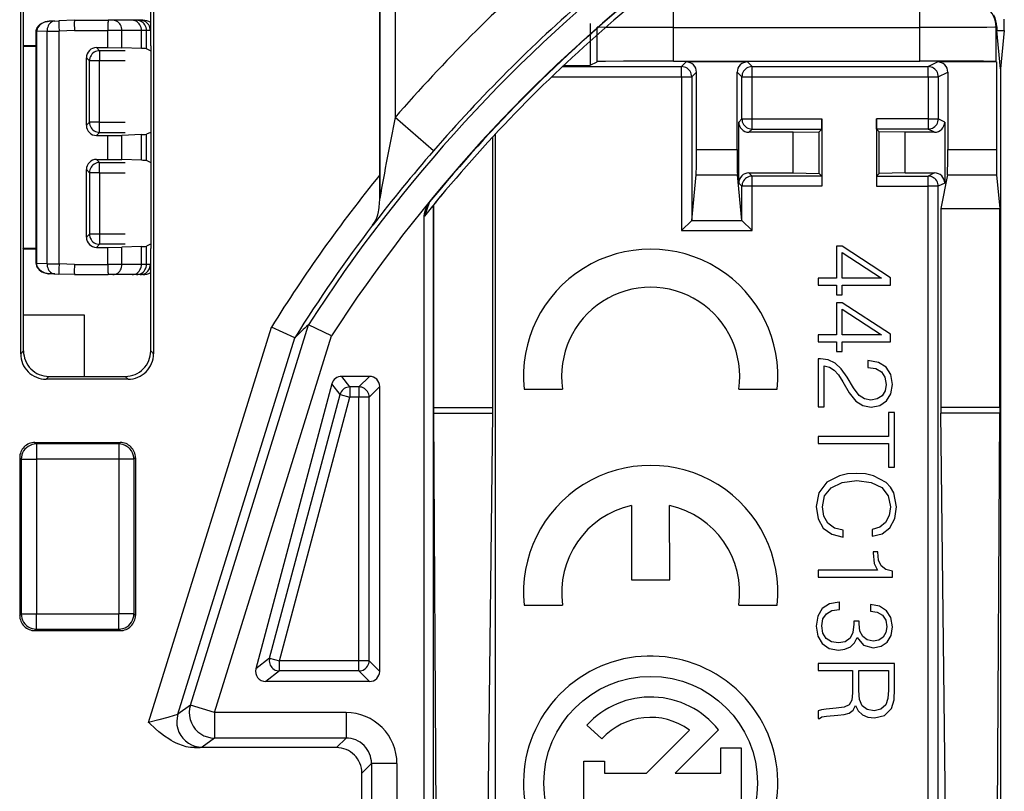
# Model space of a CAD drawing. Extents: x 0 to 420, y 0 to 297.
# Drawn here: x 312 to 331, y 127 to 142 of the extents above; entities that cross this region are included whole.
import ezdxf

# ---------------------------------------------------------------- set-up
doc = ezdxf.new("R2010")
doc.units = 0
doc.layers.get('0').update_dxf_attribs({"linetype": 'CONTINUOUS'})

msp = doc.modelspace()

# ---------------------------------------------------------------- linework, layer by layer
at = {"color": 7}
for p, q in [((311.8255, 135.458099), (311.8255, 143.569977)), ((311.881348, 141.514038), (311.881348, 143.514114)), ((314.381348, 141.514038), (314.381348, 143.514114)), ((314.437195, 143.569977), (314.437195, 135.458099)), ((318.881348, 138.97525), (318.881348, 142.314041)), ((318.882233, 142.314041), (318.882233, 138.513458)), ((319.18222, 142.314041), (319.18222, 140.102417)), ((324.655396, 141.869766), (324.655396, 142.369751)), ((329.495758, 141.869766), (329.495758, 142.369751)), ((331.156403, 141.814041), (331.156403, 142.039108)), ((312.497986, 142.000641), (312.386749, 141.996765)), ((312.497986, 142.000641), (312.576996, 142.003418)), ((312.881348, 142.014038), (312.576996, 142.003418)), ((312.881348, 142.014038), (313.543762, 142.014038)), ((313.635376, 142.014038), (313.543762, 142.014038)), ((314.019348, 142.014038), (313.635376, 142.014038)), ((314.099854, 142.014038), (314.019348, 142.014038)), ((314.174744, 142.014038), (314.099854, 142.014038)), ((314.228088, 142.014038), (314.174744, 142.014038)), ((323.014923, 141.948685), (323.014923, 141.130829)), ((323.155609, 141.201172), (323.155609, 141.878342)), ((324.655396, 141.869766), (329.495758, 141.869766)), ((324.655396, 141.214035), (324.655396, 141.869766)), ((329.495758, 141.214035), (329.495758, 141.869766)), ((330.995697, 141.878418), (331.006287, 141.889008)), ((330.995697, 141.201065), (330.995697, 141.878418)), ((331.006287, 141.889008), (331.006287, 141.814041)), ((312.140961, 141.792419), (312.131348, 141.792419)), ((312.131348, 141.514038), (312.131348, 141.792419)), ((312.131348, 137.235657), (312.131348, 141.792419)), ((312.131348, 137.235657), (312.131348, 141.792419)), ((312.131348, 137.235657), (312.131348, 141.792419)), ((312.131348, 137.235657), (312.131348, 141.792419)), ((312.131348, 137.235657), (312.131348, 141.792419)), ((312.131348, 137.235657), (312.131348, 141.792419)), ((312.140961, 141.793701), (312.131439, 141.79393)), ((312.343414, 141.800781), (312.140961, 141.793701)), ((312.140961, 141.792847), (312.140961, 141.793594)), ((312.140961, 137.235657), (312.140961, 141.792419)), ((312.343414, 141.800781), (312.580475, 141.803528)), ((312.343414, 137.227295), (312.343414, 141.800781)), ((312.881348, 141.814041), (312.580475, 141.803528)), ((312.580475, 137.224548), (312.580475, 141.803528)), ((312.881348, 141.814041), (313.540283, 141.814041)), ((313.540283, 141.478561), (313.540283, 141.814041)), ((313.815125, 141.814041), (313.540283, 141.814041)), ((313.815125, 141.475616), (313.815125, 141.814041)), ((314.199097, 141.814041), (313.815125, 141.814041)), ((314.199097, 141.461884), (314.199097, 141.814041)), ((314.299713, 141.814041), (314.199097, 141.814041)), ((314.299713, 141.454834), (314.299713, 141.814041)), ((314.374603, 141.814041), (314.299713, 141.814041)), ((314.374603, 141.814041), (314.374603, 141.514038)), ((314.38092, 141.814041), (314.374603, 141.814041)), ((331.08136, 141.061646), (331.006287, 141.814041)), ((331.006287, 141.814041), (331.156403, 141.814041)), ((331.156403, 141.814041), (331.08136, 141.061646)), ((311.881348, 141.514038), (311.874359, 141.493073)), ((312.131348, 141.501602), (311.874359, 141.493073)), ((311.874359, 141.493073), (311.874359, 137.535004)), ((312.131348, 141.514038), (311.881348, 141.514038)), ((313.316864, 141.478485), (313.540283, 141.478561)), ((313.316864, 141.478485), (313.377869, 141.417465)), ((313.540283, 141.478561), (313.815125, 141.475616)), ((314.199097, 141.461884), (313.815125, 141.475616)), ((314.374481, 141.417465), (314.299713, 141.454834)), ((314.381348, 141.514038), (314.386597, 141.498322)), ((314.386597, 141.498322), (314.386597, 137.529755)), ((313.116943, 139.949615), (313.116943, 141.278473)), ((313.116943, 141.278473), (313.177917, 141.217499)), ((313.377869, 141.417465), (313.377869, 141.217499)), ((313.881348, 141.417465), (313.377869, 141.417465)), ((313.377869, 141.217499), (313.177917, 141.217499)), ((313.177917, 140.010574), (313.177917, 141.217499)), ((313.377869, 140.010574), (313.377869, 141.217499)), ((313.881348, 141.217499), (313.377869, 141.217499)), ((322.471558, 141.103195), (324.813171, 141.103195)), ((322.515015, 141.126556), (322.496338, 141.126556)), ((322.515015, 141.144135), (322.515015, 141.126556)), ((323.014923, 141.130829), (323.155609, 141.201172)), ((324.655396, 141.214035), (329.495758, 141.214035)), ((324.906372, 141.196365), (324.813171, 141.103195)), ((324.813171, 140.903198), (324.813171, 141.103195)), ((326.106323, 141.196365), (324.906372, 141.196365)), ((326.199524, 141.103195), (326.106323, 141.196365)), ((326.199524, 141.103195), (329.659637, 141.103195)), ((326.199524, 140.903198), (326.199524, 141.103195)), ((329.659637, 141.103195), (329.845978, 141.196365)), ((329.659637, 140.903198), (329.659637, 141.103195)), ((331.000397, 141.196365), (329.845978, 141.196365)), ((331.000397, 141.196365), (330.995697, 141.201065)), ((331.000397, 141.196365), (331.000397, 139.472198)), ((322.261841, 140.903198), (324.813171, 140.903198)), ((324.813171, 140.903198), (324.813171, 137.879333)), ((324.813171, 140.903198), (325.013184, 140.903198)), ((325.106354, 140.996368), (325.013184, 140.903198)), ((325.013184, 140.903198), (325.013184, 138.079941)), ((325.106354, 139.472198), (325.106354, 140.996368)), ((325.906342, 139.472198), (325.906342, 140.996368)), ((325.999512, 140.903198), (325.906342, 140.996368)), ((325.999512, 140.07666), (325.999512, 140.903198)), ((325.999512, 140.903198), (326.199524, 140.903198)), ((326.199524, 140.903198), (329.659637, 140.903198)), ((326.199524, 140.07666), (326.199524, 140.903198)), ((329.659637, 140.903198), (329.659637, 140.07666)), ((329.659637, 140.903198), (329.859589, 140.903198)), ((329.859589, 140.903198), (330.04599, 140.996399)), ((329.859589, 140.903198), (329.859589, 140.07666)), ((330.04599, 140.996399), (330.04599, 139.472198)), ((331.08136, 141.061646), (331.08136, 98.966438)), ((319.938171, 139.447845), (319.18222, 140.102417)), ((313.116943, 139.949615), (313.177917, 140.010574)), ((313.377869, 140.010574), (313.177917, 140.010574)), ((313.377869, 140.010574), (313.881348, 140.010574)), ((313.377869, 139.810608), (313.377869, 140.010574)), ((325.93689, 140.014038), (325.999512, 140.07666)), ((325.93689, 139.014038), (325.93689, 140.014038)), ((325.999512, 140.07666), (326.199524, 140.07666)), ((326.199524, 140.07666), (327.570709, 140.07666)), ((326.199524, 139.876678), (326.199524, 140.07666)), ((327.569061, 139.877136), (327.570709, 140.07666)), ((327.570709, 140.07666), (327.570709, 138.751404)), ((329.659637, 140.07666), (328.641998, 140.07666)), ((328.641998, 140.07666), (328.641998, 138.751404)), ((328.643646, 139.877136), (328.641998, 140.07666)), ((329.659637, 140.07666), (329.659637, 139.876678)), ((329.659637, 140.07666), (329.859589, 140.07666)), ((329.984894, 140.014008), (329.859589, 140.07666)), ((329.984894, 140.014008), (329.984894, 138.814056)), ((313.316864, 139.749573), (313.377869, 139.810608)), ((313.316864, 139.749573), (313.540283, 139.749512)), ((313.377869, 139.810608), (313.881348, 139.810608)), ((313.540283, 139.749512), (313.815125, 139.752441)), ((313.540283, 139.278564), (313.540283, 139.749512)), ((314.199097, 139.76619), (313.815125, 139.752441)), ((313.815125, 139.275635), (313.815125, 139.752441)), ((314.199097, 139.261887), (314.199097, 139.76619)), ((314.374481, 139.810608), (314.299713, 139.773239)), ((314.299713, 139.254837), (314.299713, 139.773239)), ((321.106354, 134.399353), (321.106354, 139.725128)), ((321.153107, 139.775452), (321.153107, 100.252609)), ((326.136902, 139.814041), (326.199524, 139.876678)), ((327.006348, 139.814041), (326.136902, 139.814041)), ((326.199524, 139.876678), (327.56897, 139.876678)), ((327.006348, 139.814041), (327.515076, 139.822754)), ((327.006348, 139.014038), (327.006348, 139.814041)), ((327.56897, 139.876678), (327.515076, 139.822754)), ((327.515076, 139.00531), (327.515076, 139.822754)), ((328.643707, 139.876678), (328.697632, 139.822754)), ((329.659637, 139.876678), (328.643707, 139.876678)), ((328.697632, 139.00531), (328.697632, 139.822754)), ((329.20636, 139.814041), (328.697632, 139.822754)), ((329.20636, 139.014038), (329.20636, 139.814041)), ((329.784912, 139.814041), (329.20636, 139.814041)), ((329.784912, 139.814041), (329.659637, 139.876678)), ((325.106354, 139.472198), (325.906342, 139.472198)), ((330.04599, 139.472198), (331.000397, 139.472198)), ((313.316864, 139.278503), (313.540283, 139.278564)), ((313.316864, 139.278503), (313.377869, 139.217468)), ((313.377869, 139.017502), (313.377869, 139.217468)), ((313.377869, 139.217468), (313.881348, 139.217468)), ((313.540283, 139.278564), (313.815125, 139.275635)), ((314.199097, 139.261887), (313.815125, 139.275635)), ((314.374481, 139.217468), (314.299713, 139.254837)), ((313.116943, 137.749603), (313.116943, 139.078461)), ((313.116943, 139.078461), (313.177917, 139.017502)), ((313.377869, 139.017502), (313.177917, 139.017502)), ((313.177917, 139.017502), (313.177917, 137.810577)), ((313.377869, 139.017502), (313.377869, 137.810577)), ((313.377869, 139.017502), (313.881348, 139.017502)), ((318.882141, 138.513489), (318.881348, 138.97525)), ((325.013184, 138.079941), (325.102356, 138.974106)), ((325.102356, 138.974106), (325.910339, 138.974106)), ((325.999512, 138.079941), (325.910339, 138.974106)), ((325.93689, 138.814056), (325.93689, 139.014038)), ((326.136902, 139.014038), (327.006348, 139.014038)), ((326.136902, 139.014038), (326.199524, 138.951416)), ((326.199524, 138.751404), (326.199524, 138.951416)), ((327.56897, 138.951416), (326.199524, 138.951416)), ((327.006348, 139.014038), (327.515076, 139.00531)), ((327.56897, 138.951416), (327.515076, 139.00531)), ((327.569061, 138.950928), (327.570709, 138.751404)), ((328.643646, 138.950928), (328.641998, 138.751404)), ((328.643707, 138.951416), (328.697632, 139.00531)), ((328.643707, 138.951416), (329.659637, 138.951416)), ((329.20636, 139.014038), (328.697632, 139.00531)), ((329.20636, 139.014038), (329.784912, 139.014038)), ((329.784912, 139.014038), (329.659637, 138.951416)), ((329.659637, 138.751404), (329.659637, 138.951416)), ((330.038025, 138.974106), (329.906342, 138.314117)), ((330.038025, 138.974106), (331.004395, 138.974106)), ((331.004395, 138.974106), (331.070221, 138.314117)), ((325.93689, 138.814056), (325.999512, 138.751404)), ((325.999512, 138.079941), (325.999512, 138.751404)), ((326.199524, 138.751404), (325.999512, 138.751404)), ((326.199524, 137.879333), (326.199524, 138.751404)), ((327.570709, 138.751404), (326.199524, 138.751404)), ((328.641998, 138.751404), (329.659637, 138.751404)), ((329.659637, 101.276657), (329.659637, 138.751404)), ((329.859589, 138.751404), (329.659637, 138.751404)), ((329.984894, 138.814056), (329.859589, 138.751404)), ((329.859589, 101.276657), (329.859589, 138.751404)), ((318.881958, 138.489075), (318.882141, 138.513489)), ((318.881958, 138.489075), (318.882233, 138.513458)), ((319.862305, 138.442856), (319.76178, 138.164017)), ((319.931335, 138.374939), (319.931335, 101.653137)), ((319.942474, 134.399353), (319.942474, 138.388611)), ((319.762817, 138.165268), (319.749634, 138.147964)), ((319.76178, 138.164017), (319.749634, 138.147995)), ((329.906342, 138.314117), (331.070221, 138.314117)), ((329.906342, 138.314117), (329.906342, 134.399353)), ((331.070221, 134.399353), (331.070221, 138.314117)), ((319.749146, 138.125992), (319.749146, 101.902084)), ((325.013031, 138.078583), (324.813171, 137.879333)), ((325.013, 138.079498), (325.012512, 138.07869)), ((325.013031, 138.078583), (326.000275, 138.078583)), ((325.999695, 138.079483), (326.000183, 138.07869)), ((326.000275, 138.078583), (326.199524, 137.879333)), ((313.116943, 137.749603), (313.177917, 137.810577)), ((313.377869, 137.810577), (313.177917, 137.810577)), ((313.881348, 137.810577), (313.377869, 137.810577)), ((313.377869, 137.810577), (313.377869, 137.610611)), ((324.813171, 137.879333), (326.199524, 137.879333)), ((313.316864, 137.549591), (313.377869, 137.610611)), ((313.881348, 137.610611), (313.377869, 137.610611)), ((314.374481, 137.610611), (314.299713, 137.573242)), ((311.881348, 137.514038), (311.874359, 137.535004)), ((312.131348, 137.526474), (311.874359, 137.535004)), ((311.881348, 135.513962), (311.881348, 137.514038)), ((312.131348, 137.514038), (311.881348, 137.514038)), ((312.131348, 137.235657), (312.131348, 137.514038)), ((313.316864, 137.549591), (313.540283, 137.549515)), ((313.540283, 137.549515), (313.815125, 137.55246)), ((313.540283, 137.214035), (313.540283, 137.549515)), ((314.199097, 137.566193), (313.815125, 137.55246)), ((313.815125, 137.214035), (313.815125, 137.55246)), ((314.199097, 137.214035), (314.199097, 137.566193)), ((314.299713, 137.214035), (314.299713, 137.573242)), ((314.374603, 137.514038), (314.374603, 137.214035)), ((314.381348, 137.514038), (314.386597, 137.529755)), ((314.381348, 135.513962), (314.381348, 137.514038)), ((327.861694, 137.571243), (327.861694, 136.943283)), ((327.97229, 137.571243), (327.861694, 137.571243)), ((328.917358, 136.95372), (327.97229, 137.571243)), ((327.97229, 137.446075), (328.744171, 136.943283)), ((327.97229, 136.943283), (327.97229, 137.446075)), ((312.131836, 137.234161), (312.140961, 137.234375)), ((312.140961, 137.235229), (312.140961, 137.234482)), ((312.343414, 137.227295), (312.140961, 137.234375)), ((312.343414, 137.227295), (312.580475, 137.224548)), ((312.881348, 137.214035), (312.580475, 137.224548)), ((312.881348, 137.214035), (313.540283, 137.214035)), ((313.815125, 137.214035), (313.540283, 137.214035)), ((314.199097, 137.214035), (313.815125, 137.214035)), ((314.299713, 137.214035), (314.199097, 137.214035)), ((314.374603, 137.214035), (314.299713, 137.214035)), ((314.38092, 137.214035), (314.374603, 137.214035)), ((312.497986, 137.027435), (312.386749, 137.031311)), ((312.497986, 137.027435), (312.576996, 137.024658)), ((312.881348, 137.014038), (312.576996, 137.024658)), ((312.881348, 137.014038), (313.543762, 137.014038)), ((313.635376, 137.014038), (313.543762, 137.014038)), ((314.019348, 137.014038), (313.635376, 137.014038)), ((314.099854, 137.014038), (314.019348, 137.014038)), ((314.174744, 137.014038), (314.099854, 137.014038)), ((314.228088, 137.014038), (314.174744, 137.014038)), ((327.861694, 136.943283), (327.500793, 136.943283)), ((327.500793, 136.943283), (327.500793, 136.805603)), ((327.500793, 136.805603), (327.861694, 136.805603)), ((327.861694, 136.805603), (327.861694, 136.613647)), ((328.744171, 136.943283), (327.97229, 136.943283)), ((327.97229, 136.805603), (328.917358, 136.805603)), ((327.97229, 136.613647), (327.97229, 136.805603)), ((328.917358, 136.805603), (328.917358, 136.95372)), ((327.861694, 136.613647), (327.97229, 136.613647)), ((327.861694, 136.461365), (327.861694, 135.833405)), ((327.97229, 136.461365), (327.861694, 136.461365)), ((328.917358, 135.843842), (327.97229, 136.461365)), ((327.97229, 136.336197), (328.744171, 135.833405)), ((327.97229, 135.833405), (327.97229, 136.336197)), ((313.08136, 136.214035), (311.881348, 136.214035)), ((313.08136, 135.014038), (313.08136, 136.214035)), ((314.340698, 128.205383), (316.754456, 135.984009)), ((315.159851, 128.550781), (317.479675, 136.026627)), ((317.212311, 135.77417), (316.754456, 135.984009)), ((317.936859, 135.813126), (317.480072, 136.026367)), ((328.917358, 135.695709), (328.917358, 135.843842)), ((314.915405, 128.370697), (317.212708, 135.773972)), ((315.637329, 128.402634), (317.936859, 135.813126)), ((327.861694, 135.833405), (327.500793, 135.833405)), ((327.500793, 135.833405), (327.500793, 135.695709)), ((327.500793, 135.695709), (327.861694, 135.695709)), ((327.861694, 135.695709), (327.861694, 135.503784)), ((328.744171, 135.833405), (327.97229, 135.833405)), ((327.97229, 135.695709), (328.917358, 135.695709)), ((327.97229, 135.503784), (327.97229, 135.695709)), ((311.881348, 135.513962), (311.8255, 135.458099)), ((314.381348, 135.513962), (314.437195, 135.458099)), ((327.861694, 135.503784), (327.97229, 135.503784)), ((327.544617, 135.359833), (327.500793, 135.357758)), ((327.500793, 135.357758), (327.500793, 134.416855)), ((327.696899, 135.338989), (327.544617, 135.359833)), ((327.830444, 135.272217), (327.696899, 135.338989)), ((327.951416, 135.159561), (327.830444, 135.272217)), ((328.475067, 135.324371), (328.475067, 135.186676)), ((328.68161, 135.28891), (328.475067, 135.324371)), ((328.831787, 135.195023), (328.68161, 135.28891)), ((327.617615, 135.222137), (327.719849, 135.197113)), ((327.617615, 134.416855), (327.617615, 135.222137)), ((327.719849, 135.197113), (327.813721, 135.134521)), ((327.813721, 135.134521), (327.899292, 135.040649)), ((328.066193, 135.001007), (327.951416, 135.159561)), ((328.475067, 135.186676), (328.631531, 135.165817)), ((328.631531, 135.165817), (328.744171, 135.101151)), ((328.744171, 135.101151), (328.810974, 134.996841)), ((328.92569, 135.048981), (328.831787, 135.195023)), ((312.381287, 135.014038), (312.325409, 134.958191)), ((313.937286, 134.958191), (312.325409, 134.958191)), ((312.381287, 135.014038), (313.881409, 135.014038)), ((313.881409, 135.014038), (313.937286, 134.958191)), ((318.681396, 135.014038), (318.134979, 135.014038)), ((318.294617, 134.806259), (318.134979, 135.014038)), ((318.473602, 134.806259), (318.681396, 135.014038)), ((327.899292, 135.040649), (327.984802, 134.90921)), ((327.984802, 134.90921), (328.10788, 134.692245)), ((328.193451, 134.788208), (328.066193, 135.001007)), ((328.810974, 134.996841), (328.835999, 134.854965)), ((328.959106, 134.8508), (328.92569, 135.048981)), ((317.941772, 134.865601), (316.448425, 129.265533)), ((318.101379, 134.657822), (317.941772, 134.865601)), ((318.473602, 134.806259), (318.294617, 134.806259)), ((318.294617, 134.806259), (318.294617, 134.606293)), ((318.473602, 134.806259), (318.473602, 134.606293)), ((318.673584, 134.606293), (318.881348, 134.814072)), ((318.881348, 129.214005), (318.881348, 134.814072)), ((321.718872, 134.764557), (322.47403, 134.764557)), ((325.93866, 134.764557), (326.693817, 134.764557)), ((328.10788, 134.692245), (328.237244, 134.52533)), ((328.306091, 134.63591), (328.193451, 134.788208)), ((328.815125, 134.727707), (328.756714, 134.629654)), ((328.835999, 134.854965), (328.815125, 134.727707)), ((328.927795, 134.669296), (328.959106, 134.8508)), ((316.718872, 129.473312), (318.101379, 134.657822)), ((316.912079, 129.421783), (318.294617, 134.606293)), ((318.101379, 134.657822), (318.294617, 134.606293)), ((318.473602, 134.606293), (318.294617, 134.606293)), ((318.673584, 134.606293), (318.473602, 134.606293)), ((318.473602, 129.421783), (318.473602, 134.606293)), ((318.673584, 129.421783), (318.673584, 134.606293)), ((328.237244, 134.52533), (328.374939, 134.437714)), ((328.41037, 134.569153), (328.306091, 134.63591)), ((328.533478, 134.546204), (328.41037, 134.569153)), ((328.660736, 134.569153), (328.533478, 134.546204)), ((328.756714, 134.629654), (328.660736, 134.569153)), ((328.710815, 134.439804), (328.84433, 134.52951)), ((328.84433, 134.52951), (328.927795, 134.669296)), ((319.942474, 134.399353), (321.106354, 134.399353)), ((319.942749, 134.288773), (319.942474, 134.399353)), ((321.105774, 134.288773), (321.106354, 134.399353)), ((327.500793, 134.416855), (327.617615, 134.416855)), ((328.374939, 134.437714), (328.537628, 134.408524)), ((328.537628, 134.408524), (328.710815, 134.439804)), ((328.877716, 134.300018), (328.877716, 133.832718)), ((329.000793, 134.300018), (328.877716, 134.300018)), ((329.000793, 133.227707), (329.000793, 134.300018)), ((331.070221, 134.399353), (329.906342, 134.399353)), ((329.906342, 134.399353), (329.906921, 134.288773)), ((331.070221, 134.399353), (331.069946, 134.288773)), ((319.942749, 134.288773), (321.105774, 134.288773)), ((319.988647, 126.364304), (319.942749, 134.288773)), ((321.013977, 126.364304), (321.105774, 134.288773)), ((331.069946, 134.288773), (329.906921, 134.288773)), ((329.998718, 126.364304), (329.906921, 134.288773)), ((331.024048, 126.364304), (331.069946, 134.288773)), ((312.106293, 133.714035), (313.781403, 133.714035)), ((312.106293, 133.714035), (312.136078, 133.684265)), ((313.781403, 133.714035), (313.751617, 133.684265)), ((328.877716, 133.832718), (327.500793, 133.832718)), ((327.500793, 133.832718), (327.500793, 133.695023)), ((313.751617, 133.684265), (312.136078, 133.684265)), ((312.136078, 133.684265), (312.136078, 133.384323)), ((313.751617, 133.684265), (313.751617, 133.384323)), ((327.500793, 133.695023), (328.877716, 133.695023)), ((328.877716, 133.695023), (328.877716, 133.227707)), ((311.806335, 133.414093), (311.806335, 130.313995)), ((311.806335, 133.414093), (311.836121, 133.384323)), ((311.836121, 133.384323), (311.836121, 130.34375)), ((311.836121, 133.384323), (312.136078, 133.384323)), ((313.751617, 133.384323), (312.136078, 133.384323)), ((312.136078, 133.384323), (312.136078, 130.34375)), ((314.051575, 133.384323), (313.751617, 133.384323)), ((313.751617, 133.384323), (313.751617, 130.34375)), ((314.08136, 133.414093), (314.051575, 133.384323)), ((314.051575, 133.384323), (314.051575, 130.34375)), ((314.08136, 133.414093), (314.08136, 130.313995)), ((328.877716, 133.227707), (329.000793, 133.227707)), ((327.91806, 133.060806), (327.667694, 132.931458)), ((328.074524, 133.096283), (327.91806, 133.060806)), ((327.96814, 132.929382), (328.256012, 132.964844)), ((328.253906, 133.106705), (328.074524, 133.096283)), ((328.429199, 133.096283), (328.253906, 133.106705)), ((328.256012, 132.964844), (328.539734, 132.929382)), ((328.585663, 133.060806), (328.429199, 133.096283)), ((328.831787, 132.929382), (328.585663, 133.060806)), ((327.667694, 132.931458), (327.51123, 132.72493)), ((327.625946, 132.662338), (327.75531, 132.825073)), ((327.75531, 132.825073), (327.96814, 132.929382)), ((328.539734, 132.929382), (328.746277, 132.827148)), ((328.746277, 132.827148), (328.873535, 132.666504)), ((328.921509, 132.833405), (328.831787, 132.929382)), ((328.986206, 132.720764), (328.921509, 132.833405)), ((327.51123, 132.72493), (327.459106, 132.45372)), ((327.582153, 132.445374), (327.625946, 132.662338)), ((328.873535, 132.666504), (328.917358, 132.449539)), ((329.040436, 132.449539), (328.986206, 132.720764)), ((323.831268, 132.473434), (323.831268, 131.013855)), ((324.581421, 131.013855), (324.577454, 132.474304)), ((327.459106, 132.45372), (327.496643, 132.213806)), ((327.609283, 132.265961), (327.582153, 132.445374)), ((328.917358, 132.449539), (328.892303, 132.278473)), ((329.004974, 132.217972), (329.040436, 132.449539)), ((327.496643, 132.213806), (327.598846, 132.030212)), ((327.688568, 132.126175), (327.609283, 132.265961)), ((328.892303, 132.278473), (328.821411, 132.142868)), ((328.909027, 132.038559), (329.004974, 132.217972)), ((327.598846, 132.030212), (327.765747, 131.90921)), ((327.817902, 132.032303), (327.688568, 132.126175)), ((327.991058, 131.99057), (327.817902, 132.032303)), ((327.991058, 131.854965), (327.991058, 131.99057)), ((328.70874, 132.048981), (328.562683, 132.005173)), ((328.562683, 132.005173), (328.562683, 131.869568)), ((328.821411, 132.142868), (328.70874, 132.048981)), ((328.758789, 131.919647), (328.909027, 132.038559)), ((327.765747, 131.90921), (327.991058, 131.854965)), ((328.562683, 131.869568), (328.758789, 131.919647)), ((328.581482, 131.562897), (328.581482, 131.542038)), ((328.671173, 131.562897), (328.581482, 131.562897)), ((328.581482, 131.542038), (328.60025, 131.337585)), ((328.671173, 131.55455), (328.671173, 131.562897)), ((328.68576, 131.400177), (328.671173, 131.55455)), ((328.737946, 131.285431), (328.68576, 131.400177)), ((328.662842, 131.201965), (327.500793, 131.201965)), ((327.500793, 131.201965), (327.500793, 131.064301)), ((328.60025, 131.337585), (328.662842, 131.201965)), ((328.827637, 131.216583), (328.737946, 131.285431)), ((328.959106, 131.185287), (328.827637, 131.216583)), ((323.831268, 131.013855), (324.581421, 131.013855)), ((327.500793, 131.064301), (328.959106, 131.064301)), ((328.959106, 131.064301), (328.959106, 131.185287)), ((321.718872, 130.513748), (322.47403, 130.513748)), ((325.93866, 130.513748), (326.693817, 130.513748)), ((327.580078, 130.448853), (327.490356, 130.30072)), ((327.721954, 130.542725), (327.580078, 130.448853)), ((327.913879, 130.57402), (327.721954, 130.542725)), ((327.769928, 130.411285), (327.91806, 130.432159)), ((327.91806, 130.57402), (327.913879, 130.57402)), ((327.91806, 130.432159), (327.91806, 130.57402)), ((328.525146, 130.528122), (328.525146, 130.398773)), ((328.706635, 130.492661), (328.525146, 130.528122)), ((328.84433, 130.405045), (328.706635, 130.492661)), ((311.806335, 130.313995), (311.836121, 130.34375)), ((311.836121, 130.34375), (312.136078, 130.34375)), ((312.136078, 130.043808), (312.136078, 130.34375)), ((312.136078, 130.34375), (313.751617, 130.34375)), ((313.751617, 130.043808), (313.751617, 130.34375)), ((314.051575, 130.34375), (313.751617, 130.34375)), ((314.08136, 130.313995), (314.051575, 130.34375)), ((327.490356, 130.30072), (327.459106, 130.100449)), ((327.569641, 130.108795), (327.59259, 130.2444)), ((327.59259, 130.2444), (327.661438, 130.346619)), ((327.661438, 130.346619), (327.769928, 130.411285)), ((328.525146, 130.398773), (328.660736, 130.375824)), ((328.660736, 130.375824), (328.763, 130.315338)), ((328.763, 130.315338), (328.825562, 130.221436)), ((328.927795, 130.269424), (328.84433, 130.405045)), ((328.959106, 130.090027), (328.927795, 130.269424)), ((312.106293, 130.014038), (312.136078, 130.043808)), ((312.136078, 130.043808), (313.751617, 130.043808)), ((313.781403, 130.014038), (313.751617, 130.043808)), ((327.459106, 130.100449), (327.490356, 129.906418)), ((327.590515, 129.966934), (327.569641, 130.108795)), ((328.199677, 130.140091), (328.180908, 129.979446)), ((328.197601, 130.202682), (328.199677, 130.140091)), ((328.303986, 130.202682), (328.197601, 130.202682)), ((328.301941, 130.150513), (328.303986, 130.202682)), ((328.318604, 130.004486), (328.301941, 130.150513)), ((328.825562, 130.221436), (328.848511, 130.092102)), ((328.848511, 130.092102), (328.827637, 129.977371)), ((328.931946, 129.918945), (328.959106, 130.090027)), ((312.106293, 130.014038), (313.781403, 130.014038)), ((327.490356, 129.906418), (327.575928, 129.758301)), ((327.655212, 129.860535), (327.590515, 129.966934)), ((327.759491, 129.795868), (327.655212, 129.860535)), ((328.124603, 129.8647), (328.030701, 129.795868)), ((328.180908, 129.979446), (328.124603, 129.8647)), ((328.210114, 129.772903), (328.262299, 129.879303)), ((328.262299, 129.879303), (328.389557, 129.729095)), ((328.372833, 129.895996), (328.318604, 130.004486)), ((328.458405, 129.831329), (328.372833, 129.895996)), ((328.773376, 129.88765), (328.687866, 129.829224)), ((328.827637, 129.977371), (328.773376, 129.88765)), ((328.854767, 129.787521), (328.931946, 129.918945)), ((327.575928, 129.758301), (327.713623, 129.664429)), ((327.713623, 129.664429), (327.895111, 129.631042)), ((327.899292, 129.772903), (327.759491, 129.795868)), ((327.895111, 129.631042), (328.024445, 129.647736)), ((328.030701, 129.795868), (327.899292, 129.772903)), ((328.024445, 129.647736), (328.130829, 129.695709)), ((328.130829, 129.695709), (328.210114, 129.772903)), ((328.389557, 129.729095), (328.581482, 129.676941)), ((328.581482, 129.808365), (328.458405, 129.831329)), ((328.687866, 129.829224), (328.581482, 129.808365)), ((328.581482, 129.676941), (328.73584, 129.706146)), ((328.73584, 129.706146), (328.854767, 129.787521)), ((316.718872, 129.473312), (316.448425, 129.265533)), ((316.718872, 129.473312), (316.912079, 129.421783)), ((316.912079, 129.221817), (316.912079, 129.421783)), ((318.473602, 129.421783), (316.912079, 129.421783)), ((318.473602, 129.221817), (318.473602, 129.421783)), ((318.673584, 129.421783), (318.473602, 129.421783)), ((318.673584, 129.421783), (318.881348, 129.214005)), ((329.000793, 129.37027), (327.500793, 129.37027)), ((327.500793, 129.37027), (327.500793, 129.232574)), ((329.000793, 128.869568), (329.000793, 129.37027)), ((316.912079, 129.221817), (316.641632, 129.014038)), ((318.473602, 129.221817), (316.912079, 129.221817)), ((318.473602, 129.221817), (318.681396, 129.014038)), ((327.500793, 129.232574), (328.172577, 129.232574)), ((328.172577, 129.232574), (328.172577, 128.794464)), ((328.295654, 128.834106), (328.295654, 129.232574)), ((328.295654, 129.232574), (328.877716, 129.232574)), ((328.877716, 129.232574), (328.877716, 128.842453)), ((318.681396, 129.014038), (316.641632, 129.014038)), ((328.172577, 128.794464), (328.157959, 128.646347)), ((328.310272, 128.658859), (328.295654, 128.834106)), ((328.869385, 128.679733), (328.825562, 128.55246)), ((328.877716, 128.842453), (328.869385, 128.679733)), ((328.992462, 128.656769), (329.000793, 128.869568)), ((315.159851, 128.550781), (314.915405, 128.370697)), ((315.637329, 128.402634), (315.159851, 128.550781)), ((327.853363, 128.487793), (327.655212, 128.4711)), ((328.009827, 128.510742), (327.853363, 128.487793)), ((328.10788, 128.556641), (328.009827, 128.510742)), ((328.157959, 128.646347), (328.10788, 128.556641)), ((328.183014, 128.448151), (328.233093, 128.539948)), ((328.233093, 128.539948), (328.287323, 128.437714)), ((328.364502, 128.535767), (328.310272, 128.658859)), ((328.458405, 128.464844), (328.364502, 128.535767)), ((328.825562, 128.55246), (328.729584, 128.4711)), ((328.940277, 128.481537), (328.992462, 128.656769)), ((315.637329, 128.402634), (315.637329, 127.90271)), ((318.220093, 128.402634), (315.637329, 128.402634)), ((318.220093, 128.402634), (318.220093, 127.90271)), ((327.56131, 128.458588), (327.500793, 128.437714)), ((327.500793, 128.437714), (327.500793, 128.285431)), ((327.521667, 128.285431), (327.569641, 128.316727)), ((327.655212, 128.4711), (327.56131, 128.458588)), ((327.569641, 128.316727), (327.659363, 128.333405)), ((327.659363, 128.333405), (327.884674, 128.352188)), ((327.884674, 128.352188), (328.011932, 128.366791)), ((328.011932, 128.366791), (328.109985, 128.393921)), ((328.109985, 128.393921), (328.183014, 128.448151)), ((328.287323, 128.437714), (328.366577, 128.360535)), ((328.366577, 128.360535), (328.472992, 128.314636)), ((328.598145, 128.439804), (328.458405, 128.464844)), ((328.472992, 128.314636), (328.602325, 128.297943)), ((328.729584, 128.4711), (328.598145, 128.439804)), ((328.602325, 128.297943), (328.802582, 128.345932)), ((328.802582, 128.345932), (328.940277, 128.481537)), ((323.248016, 127.885437), (322.952057, 128.154526)), ((327.500793, 128.285431), (327.521667, 128.285431)), ((324.123505, 127.214035), (324.969849, 128.060364)), ((325.538147, 128.062958), (324.689209, 127.214035)), ((317.19989, 127.714035), (315.244751, 127.714035)), ((315.637329, 127.90271), (315.392883, 127.72261)), ((318.220093, 127.90271), (315.637329, 127.90271)), ((318.031433, 127.714035), (317.19989, 127.714035)), ((318.220093, 127.90271), (318.031433, 127.714035)), ((325.585022, 127.214035), (325.585022, 127.711807)), ((325.585022, 127.711807), (325.985046, 127.711807)), ((325.985046, 127.711807), (325.985046, 126.316238)), ((318.720032, 127.402786), (318.531342, 127.214111)), ((318.720032, 127.402786), (318.720032, 112.62529)), ((319.21994, 127.402786), (318.720032, 127.402786)), ((319.21994, 127.402786), (319.21994, 112.62529)), ((322.896271, 126.578995), (322.896271, 127.449081)), ((322.896271, 127.449081), (323.296265, 127.449081)), ((323.296265, 127.449081), (323.296265, 127.214035)), ((318.531342, 112.813965), (318.531342, 127.214111)), ((323.296265, 127.214035), (324.123505, 127.214035)), ((324.689209, 127.214035), (325.585022, 127.214035))]:
    msp.add_line(p, q, dxfattribs=at)
for points in [[(330.995728, 141.878418), (330.990601, 141.94957), (330.975464, 142.019272), (330.9505, 142.086105), (330.916321, 142.148712), (330.873535, 142.205826), (330.82312, 142.256256), (330.765991, 142.299011), (330.70343, 142.333206), (330.636597, 142.358139), (330.566895, 142.373306), (330.495728, 142.378403)], [(312.131378, 141.793945), (312.13269, 141.813705), (312.137207, 141.83577), (312.14447, 141.856461), (312.15387, 141.875305), (312.164856, 141.892212), (312.18866, 141.919495), (312.214996, 141.941406), (312.243652, 141.95929), (312.273926, 141.97345), (312.305359, 141.984131), (312.353882, 141.994064), (312.386749, 141.996765)], [(312.386749, 141.996765), (312.344879, 141.992523), (312.303955, 141.982727), (312.264801, 141.967255), (312.228455, 141.946075), (312.202209, 141.924927), (312.179382, 141.900116), (312.157684, 141.865356), (312.142212, 141.813293), (312.140961, 141.793701)], [(312.497925, 142.000656), (312.475464, 141.99791), (312.453552, 141.991287), (312.432617, 141.980927), (312.413208, 141.967041), (312.395508, 141.94986), (312.379944, 141.929779), (312.366821, 141.907166), (312.356506, 141.882446), (312.348999, 141.85614), (312.344604, 141.828735), (312.343384, 141.800781)], [(312.577026, 142.003403), (312.576538, 142.001358), (312.576294, 141.995285), (312.576172, 141.985306), (312.576233, 141.971634), (312.576416, 141.954544), (312.576782, 141.934387), (312.577271, 141.91156), (312.577881, 141.886536), (312.578674, 141.859818), (312.579529, 141.83197), (312.580505, 141.803528)], [(313.543762, 142.014038), (313.543274, 142.012009), (313.542786, 142.005951), (313.542297, 141.995972), (313.54187, 141.9823), (313.541504, 141.965195), (313.541138, 141.945007), (313.540833, 141.92218), (313.540588, 141.897125), (313.540405, 141.870392), (313.540283, 141.842499), (313.540283, 141.814041)], [(313.815125, 141.814041), (313.813293, 141.842499), (313.807861, 141.870392), (313.798889, 141.897125), (313.786621, 141.92218), (313.77124, 141.945007), (313.753052, 141.965195), (313.732544, 141.9823), (313.710083, 141.995972), (313.686035, 142.005951), (313.66095, 142.012009), (313.635376, 142.014038)], [(314.199097, 141.814041), (314.197266, 141.842499), (314.191833, 141.870392), (314.182861, 141.897125), (314.170532, 141.92218), (314.155212, 141.945007), (314.137085, 141.965195), (314.116516, 141.9823), (314.093994, 141.995972), (314.069946, 142.005951), (314.044922, 142.012009), (314.019348, 142.014038)], [(314.299744, 141.814041), (314.297729, 141.842499), (314.291626, 141.870392), (314.281677, 141.897125), (314.268005, 141.92218), (314.250916, 141.945007), (314.230713, 141.965195), (314.207886, 141.9823), (314.182861, 141.995972), (314.156128, 142.005951), (314.128296, 142.012009), (314.099854, 142.014038)], [(314.374634, 141.814041), (314.372559, 141.842499), (314.366516, 141.870392), (314.356567, 141.897125), (314.342896, 141.92218), (314.325806, 141.945007), (314.305664, 141.965195), (314.282837, 141.9823), (314.257812, 141.995972), (314.231079, 142.005951), (314.203186, 142.012009), (314.174744, 142.014038)], [(324.655396, 141.869766), (323.679565, 141.871872), (323.316315, 141.874573), (323.177155, 141.877014), (323.156281, 141.878204), (323.155609, 141.878342)], [(330.995697, 141.878418), (330.995605, 141.878357), (330.995209, 141.878265), (330.992676, 141.87793), (330.972961, 141.876984), (330.815674, 141.874359), (330.45224, 141.871765), (329.495758, 141.869766)], [(313.377869, 141.417465), (313.349426, 141.415436), (313.321533, 141.409363), (313.2948, 141.399384), (313.269775, 141.385712), (313.246948, 141.368607), (313.226807, 141.348419), (313.209656, 141.325592), (313.195984, 141.300552), (313.186035, 141.273834), (313.179932, 141.245941), (313.177856, 141.217499)], [(324.655396, 141.214035), (324.144287, 141.213257), (323.675171, 141.210846), (323.318665, 141.206879), (323.177246, 141.203171), (323.158936, 141.201843), (323.156281, 141.201401), (323.155609, 141.201172)], [(325.013184, 140.903198), (325.011108, 140.931656), (325.005066, 140.959534), (324.995117, 140.986267), (324.981445, 141.011322), (324.964355, 141.034149), (324.944092, 141.054337), (324.921265, 141.071442), (324.89624, 141.085114), (324.869507, 141.095093), (324.841675, 141.101151), (324.813171, 141.10318)], [(326.199524, 141.10318), (326.171021, 141.101151), (326.143188, 141.095093), (326.116455, 141.085114), (326.091431, 141.071442), (326.068604, 141.054337), (326.04834, 141.034149), (326.03125, 141.011322), (326.017578, 140.986267), (326.007629, 140.959534), (326.001587, 140.931656), (325.999512, 140.903198)], [(330.995697, 141.201065), (330.995575, 141.201157), (330.995056, 141.201355), (330.991577, 141.201935), (330.96405, 141.203629), (330.912048, 141.205261), (330.744415, 141.208191), (330.390991, 141.211456), (329.495758, 141.214035)], [(329.859619, 140.903198), (329.857544, 140.931656), (329.851501, 140.959534), (329.841553, 140.986267), (329.827881, 141.011322), (329.810791, 141.034149), (329.790588, 141.054321), (329.7677, 141.071442), (329.742676, 141.085114), (329.715942, 141.095093), (329.68811, 141.101151), (329.659668, 141.10318)], [(313.177856, 140.010574), (313.179932, 139.982117), (313.186035, 139.954254), (313.195984, 139.927521), (313.209656, 139.902481), (313.226807, 139.879639), (313.246948, 139.859467), (313.269775, 139.842377), (313.2948, 139.828705), (313.321533, 139.818726), (313.349426, 139.812653), (313.377869, 139.810608)], [(325.999512, 140.07666), (326.001587, 140.048203), (326.007629, 140.020325), (326.017578, 139.993591), (326.03125, 139.968536), (326.04834, 139.945709), (326.068604, 139.925522), (326.091431, 139.908417), (326.116455, 139.894745), (326.143188, 139.884766), (326.171021, 139.878708), (326.199524, 139.876678)], [(329.659668, 139.876678), (329.68811, 139.878708), (329.715942, 139.884766), (329.742676, 139.894745), (329.7677, 139.908417), (329.790588, 139.925537), (329.810791, 139.945709), (329.827881, 139.968536), (329.841553, 139.993591), (329.851501, 140.020325), (329.857544, 140.048203), (329.859619, 140.07666)], [(313.377869, 139.217468), (313.349426, 139.215424), (313.321533, 139.209351), (313.2948, 139.199371), (313.269775, 139.185699), (313.246948, 139.16861), (313.226807, 139.148438), (313.209656, 139.125595), (313.195984, 139.100555), (313.186035, 139.073822), (313.179932, 139.045959), (313.177856, 139.017502)], [(326.199524, 138.951385), (326.171021, 138.949356), (326.143188, 138.943298), (326.116455, 138.933319), (326.091431, 138.919647), (326.068604, 138.902542), (326.04834, 138.882355), (326.03125, 138.859528), (326.017578, 138.834473), (326.007629, 138.807739), (326.001587, 138.779861), (325.999512, 138.751404)], [(329.859619, 138.751404), (329.857544, 138.779861), (329.851501, 138.807739), (329.841553, 138.834473), (329.827881, 138.859528), (329.810791, 138.882355), (329.790588, 138.902527), (329.7677, 138.919647), (329.742676, 138.933319), (329.715942, 138.943298), (329.68811, 138.949356), (329.659668, 138.951385)], [(318.742737, 137.987579), (318.772583, 138.031677), (318.79837, 138.078232), (318.822449, 138.132584), (318.841797, 138.189011), (318.856781, 138.246964), (318.865356, 138.291077), (318.871887, 138.335419), (318.879547, 138.422699), (318.881958, 138.489075)], [(313.177856, 137.810577), (313.179932, 137.782135), (313.186035, 137.754242), (313.195984, 137.727524), (313.209656, 137.702484), (313.226807, 137.679657), (313.246948, 137.65947), (313.269775, 137.642365), (313.2948, 137.628693), (313.321533, 137.618713), (313.349426, 137.61264), (313.377869, 137.610611)], [(312.131348, 137.234131), (312.133148, 137.211243), (312.138031, 137.189514), (312.145508, 137.16925), (312.15506, 137.150772), (312.166138, 137.134094), (312.189819, 137.107452), (312.216095, 137.085892), (312.244598, 137.068268), (312.274719, 137.054321), (312.321869, 137.039734), (312.370422, 137.032257), (312.386749, 137.031311)], [(312.386749, 137.031311), (312.345184, 137.035492), (312.304535, 137.045181), (312.265625, 137.060425), (312.229431, 137.081299), (312.203278, 137.102158), (312.18045, 137.126617), (312.158569, 137.160889), (312.142578, 137.211914), (312.140961, 137.234375)], [(312.343384, 137.227295), (312.344604, 137.199341), (312.348999, 137.171936), (312.356506, 137.14563), (312.366821, 137.120911), (312.379944, 137.098297), (312.395508, 137.078217), (312.413208, 137.061035), (312.432617, 137.04715), (312.453552, 137.036789), (312.475464, 137.030167), (312.497925, 137.02742)], [(312.580505, 137.224548), (312.579529, 137.196106), (312.578674, 137.168259), (312.577881, 137.141541), (312.577271, 137.116516), (312.576782, 137.093689), (312.576416, 137.073532), (312.576233, 137.056442), (312.576172, 137.04277), (312.576294, 137.032791), (312.576538, 137.026718), (312.577026, 137.024673)], [(313.540283, 137.214035), (313.540283, 137.185577), (313.540405, 137.157684), (313.540588, 137.130951), (313.540833, 137.105896), (313.541138, 137.083069), (313.541504, 137.062881), (313.54187, 137.045776), (313.542297, 137.032104), (313.542786, 137.022125), (313.543274, 137.016068), (313.543762, 137.014038)], [(313.635376, 137.014038), (313.66095, 137.016068), (313.686035, 137.022125), (313.710083, 137.032104), (313.732544, 137.045776), (313.753052, 137.062881), (313.77124, 137.083069), (313.786621, 137.105896), (313.798889, 137.130951), (313.807861, 137.157684), (313.813293, 137.185577), (313.815125, 137.214035)], [(314.019348, 137.014038), (314.044922, 137.016068), (314.069946, 137.022125), (314.093994, 137.032104), (314.116516, 137.045776), (314.137085, 137.062881), (314.155212, 137.083069), (314.170532, 137.105896), (314.182861, 137.130951), (314.191833, 137.157684), (314.197266, 137.185577), (314.199097, 137.214035)], [(314.099854, 137.014038), (314.128296, 137.016068), (314.156128, 137.022125), (314.182861, 137.032104), (314.207886, 137.045776), (314.230713, 137.062881), (314.250916, 137.083069), (314.268005, 137.105896), (314.281677, 137.130951), (314.291626, 137.157684), (314.297729, 137.185577), (314.299744, 137.214035)], [(314.174744, 137.014038), (314.203186, 137.016068), (314.231079, 137.022125), (314.257812, 137.032104), (314.282837, 137.045776), (314.305664, 137.062881), (314.325806, 137.083069), (314.342896, 137.105896), (314.356567, 137.130951), (314.366516, 137.157684), (314.372559, 137.185577), (314.374634, 137.214035)], [(318.294617, 134.806259), (318.265625, 134.804138), (318.237183, 134.797836), (318.210083, 134.787476), (318.184692, 134.773285), (318.161621, 134.755569), (318.141357, 134.734695), (318.124329, 134.711105), (318.110962, 134.685303), (318.10144, 134.657806)], [(318.673584, 134.606293), (318.671509, 134.634735), (318.665466, 134.662628), (318.655518, 134.689346), (318.641846, 134.714386), (318.624695, 134.737213), (318.604492, 134.757401), (318.581665, 134.774506), (318.556641, 134.788177), (318.529907, 134.798157), (318.502075, 134.80423), (318.473633, 134.806259)], [(312.136108, 133.68428), (312.093384, 133.681213), (312.051575, 133.672104), (312.011475, 133.657135), (311.973938, 133.636627), (311.939697, 133.610977), (311.909424, 133.580719), (311.883789, 133.546463), (311.863281, 133.508911), (311.848267, 133.468811), (311.839233, 133.427002), (311.836121, 133.384323)], [(314.051575, 133.384323), (314.048462, 133.427002), (314.039429, 133.468811), (314.024414, 133.508911), (314.003906, 133.546463), (313.978271, 133.580719), (313.947998, 133.610977), (313.913757, 133.636627), (313.876221, 133.657135), (313.836121, 133.672104), (313.794312, 133.681213), (313.751587, 133.68428)], [(311.836121, 130.34375), (311.839233, 130.301071), (311.848267, 130.259262), (311.863281, 130.219177), (311.883789, 130.18161), (311.909424, 130.147354), (311.939697, 130.117096), (311.973938, 130.091446), (312.011475, 130.070923), (312.051575, 130.055969), (312.093384, 130.04686), (312.136108, 130.043793)], [(313.751587, 130.043793), (313.794312, 130.04686), (313.836121, 130.055969), (313.876221, 130.070923), (313.913757, 130.091446), (313.947998, 130.117096), (313.978271, 130.147354), (314.003906, 130.18161), (314.024414, 130.219177), (314.039429, 130.259262), (314.048462, 130.301071), (314.051575, 130.34375)], [(316.718872, 129.473297), (316.713562, 129.445679), (316.712158, 129.417572), (316.714722, 129.389542), (316.721252, 129.362152), (316.731506, 129.335953), (316.745361, 129.311447), (316.762512, 129.289124), (316.782593, 129.26944), (316.805298, 129.252762), (316.830078, 129.239441), (316.856506, 129.229721), (316.884033, 129.223816), (316.912109, 129.221817)], [(318.473633, 129.221817), (318.502075, 129.223846), (318.529907, 129.229919), (318.556641, 129.239899), (318.581665, 129.253571), (318.604492, 129.270676), (318.624695, 129.290863), (318.641846, 129.31369), (318.655518, 129.33873), (318.665466, 129.365448), (318.671509, 129.393341), (318.673584, 129.421783)], [(315.159851, 128.550797), (315.143555, 128.480774), (315.137512, 128.409134), (315.141785, 128.337357), (315.15625, 128.266937), (315.180786, 128.19931), (315.214661, 128.135895), (315.257324, 128.078003), (315.307861, 128.026825), (315.365173, 127.983429), (315.428101, 127.9487), (315.495361, 127.92334), (315.565613, 127.907913), (315.637329, 127.90271)], [(314.915405, 128.370697), (314.914612, 128.369965), (314.911255, 128.368057), (314.88736, 128.358826), (314.844696, 128.344955), (314.71637, 128.307098), (314.537781, 128.25766), (314.340698, 128.205383)], [(314.915405, 128.370697), (314.89917, 128.300674), (314.893066, 128.229034), (314.897339, 128.157257), (314.911865, 128.086838), (314.936279, 128.019226), (314.970215, 127.955811), (315.012878, 127.897919), (315.063354, 127.846741), (315.120728, 127.803314), (315.183716, 127.768585), (315.250977, 127.74324), (315.321167, 127.727814), (315.392883, 127.72261)], [(315.244751, 127.714035), (315.202454, 127.715309), (315.16098, 127.718971), (315.119537, 127.724953), (315.079193, 127.732956), (315.003021, 127.753792), (314.931824, 127.779907), (314.87851, 127.803581), (314.828094, 127.829147), (314.780334, 127.856125), (314.735077, 127.88414), (314.650909, 127.942169), (314.595337, 127.984375), (314.542511, 128.027054), (314.475281, 128.08429), (314.347778, 128.198914), (314.340698, 128.205383)]]:
    msp.add_lwpolyline(points, dxfattribs=at)
msp.add_circle((324.20636, 127.014038), 2.1, dxfattribs=at)
for centre, radius, start, end in [((342.381348, 120.014038), 29.605712, 127.760177, 147.257936), ((342.381348, 120.014038), 30.68782, 130.889674, 139.110326), ((342.381348, 120.014038), 29.105731, 128.095499, 147.124392), ((342.381348, 120.014023), 29.098634, 129.295713, 140.704287), ((342.381348, 120.014038), 29.687859, 130.889674, 139.110326), ((342.381348, 120.014038), 29.002641, 130.041679, 139.958322), ((342.381348, 120.014038), 29.00263, 130.041679, 139.958322), ((330.506317, 141.889008), 0.499992, 359.999781, 26.7469), ((316.628693, 141.931915), 3.748831, 178.750818, 181.80169), ((314.221436, 141.688354), 0.325914, 60.634636, 88.832204), ((313.316956, 141.278503), 0.2, 90.027911, 180.009667), ((314.20343, 140.710876), 0.750555, 82.623958, 90.328678), ((322.648926, 159.368927), 18.242398, 269.579415, 271.148166), ((324.906372, 140.996368), 0.199989, 359.999388, 90.000576), ((326.106323, 140.996368), 0.199989, 89.999422, 180.00061), ((329.846008, 140.996384), 0.199981, 0.002181, 90.005344), ((399.463593, 124.162628), 81.848659, 168.770013, 169.901994), ((313.316956, 139.949585), 0.2, 179.990333, 269.972089), ((326.136871, 140.014038), 0.199989, 179.999418, 270.000612), ((329.784912, 140.014023), 0.199981, 269.994622, 359.997783), ((314.20343, 140.517197), 0.750555, 269.671322, 277.376042), ((346.731659, 116.31266), 35.399789, 139.190608, 142.245438), ((305.918488, 139.345993), 19.187875, 358.889429, 0.376856), ((345.111572, 139.345856), 19.205254, 179.623088, 181.109177), ((320.439789, 139.345886), 9.606247, 357.781768, 0.753336), ((350.205719, 139.345856), 19.205334, 179.623088, 181.109163), ((313.316956, 139.078491), 0.2, 90.027911, 180.009667), ((314.20343, 138.51088), 0.750555, 82.623958, 90.328678), ((342.381348, 120.014038), 30.195656, 141.101326, 148.069977), ((326.136871, 138.814056), 0.199989, 89.999388, 180.000582), ((329.784912, 138.814056), 0.199981, 0.002217, 90.005378), ((338.351837, 123.391411), 23.744909, 139.942079, 141.527544), ((338.346588, 123.395798), 23.738071, 139.942052, 141.524088), ((320.249481, 138.126007), 0.500311, 140.704533, 160.352898), ((320.249481, 138.125992), 0.50032, 160.352092, 179.999568), ((342.381348, 120.014038), 29.695675, 142.752593, 147.945996), ((313.316956, 137.749573), 0.2, 179.990333, 269.972089), ((314.20343, 138.3172), 0.750555, 269.671322, 277.376042), ((324.20636, 135.014343), 2.499979, 354.265651, 185.734362), ((312.29245, 137.241852), 0.161573, 182.203154, 231.160748), ((312.29245, 137.241852), 0.161573, 182.203154, 231.160735), ((312.29245, 137.241852), 0.161573, 182.203182, 231.160735), ((316.625854, 137.096161), 3.746015, 178.196903, 181.25007), ((314.221436, 137.339722), 0.325914, 271.167796, 299.365364), ((324.20636, 135.014114), 1.750206, 351.802467, 188.197533), ((328.917419, 123.673813), 16.834898, 132.797251, 134.047722), ((312.325378, 135.458069), 0.499887, 179.996043, 270.003959), ((312.381226, 135.513931), 0.499887, 179.996057, 270.003952), ((313.88147, 135.513931), 0.499887, 269.99605, 0.003949), ((313.937317, 135.458069), 0.499887, 269.996043, 0.003952), ((318.134979, 134.814056), 0.199973, 90.000856, 165.067026), ((318.681396, 134.814087), 0.199955, 359.996427, 90.003534), ((312.106293, 133.414093), 0.299932, 89.996464, 180.003574), ((313.781403, 133.414093), 0.299932, 359.996428, 90.003534), ((324.20636, 130.763794), 2.499999, 354.259603, 185.740004), ((324.206329, 130.763824), 1.750262, 102.37356, 188.214418), ((324.20636, 130.763824), 1.750264, 351.786132, 77.759088), ((312.106293, 130.313965), 0.299932, 179.996426, 270.003536), ((313.781403, 130.313965), 0.299932, 269.996425, 0.003535), ((324.20636, 127.014038), 2.5, 229.588234, 220.411096), ((316.641602, 129.213989), 0.199945, 165.061247, 270.007265), ((318.681396, 129.213989), 0.199955, 269.996425, 0.003537), ((324.20636, 127.014069), 1.69526, 38.222664, 137.721394), ((318.220154, 127.402847), 0.999774, 359.99605, 90.003964), ((324.206421, 127.013474), 1.295704, 53.897931, 137.703744), ((315.258575, 128.925552), 1.210957, 269.346949, 276.370617), ((318.031464, 127.214149), 0.499887, 359.996048, 90.003957), ((318.220337, 127.403038), 0.499661, 359.970707, 90.02929)]:
    msp.add_arc(centre, radius, start, end, dxfattribs=at)

doc.saveas('drawing.dxf')
